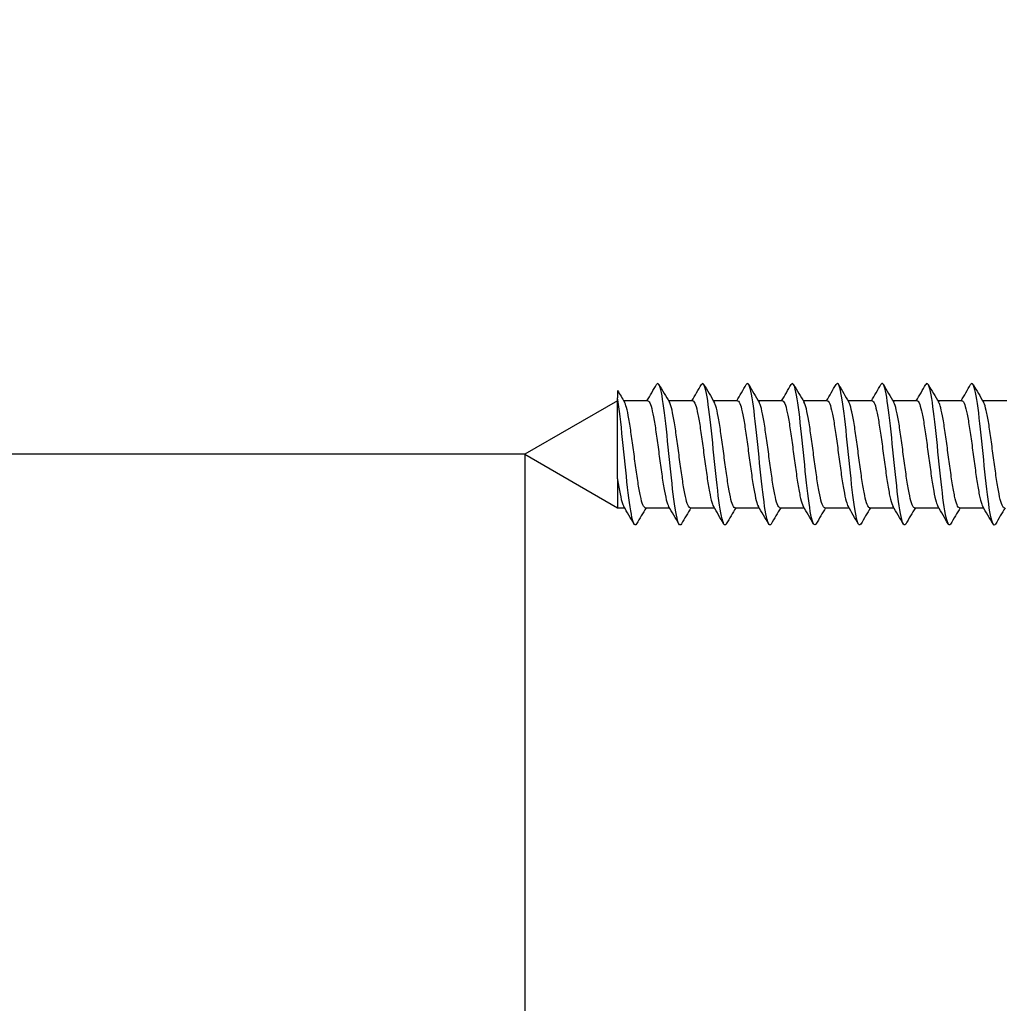
# Paper-space layout 'Sheet1' of a CAD drawing. Units: millimetres. Extents: x 7 to 203, y 5 to 291.
# Drawn here: x 49 to 56, y 69 to 77 of the extents above; entities that cross this region are included whole.
import ezdxf
from ezdxf.enums import TextEntityAlignment as Align

# ---------------------------------------------------------------- set-up
doc = ezdxf.new("R2010")
doc.units = ezdxf.units.MM
doc.layers.add('Layer3', color=7, linetype='Continuous')
doc.layers.add('デフォルト', color=7, linetype='Continuous')
doc.styles.add('SEACAD_Arial', font='arial.ttf')
doc.dimstyles.new('TPI_1_4', dxfattribs={"dimtxt": 6, "dimasz": 6, "dimexe": 3, "dimexo": 0, "dimgap": 1.5, "dimtad": 0, "dimtih": 1, "dimtoh": 1, "dimdec": 0, "dimlfac": 4, "dimtxsty": 'SEACAD_Arial', "dimblk1": '_SE_FILLED', "dimblk2": '_SE_FILLED', "dimsah": 1, "dimcen": 3, "dimadec": 0, "dimazin": 0, "dimtfac": 0.7, "dimtdec": 3, "dimtofl": 0, "dimtmove": 0, "dimatfit": 3, "dimfxl": 1, "dimarcsym": 0})

# ---------------------------------------------------------------- blocks, each defined once
blk = doc.blocks.new('DMBLK11')
at = {"layer": 'Layer3', "linetype": 'Continuous'}
for points in [[(42.1501, 85.9296), (43.1501, 79.9296), (44.1501, 85.9296)], [(42.1501, 67.4296), (44.1501, 67.4296), (43.1501, 73.4296)]]:
    blk.add_hatch(color=7, dxfattribs=at).paths.add_polyline_path(points)
at = {"layer": 'Layer3', "color": 7, "linetype": 'Continuous'}
for p, q in [((43.1501, 91.9296), (43.1501, 79.9296)), ((52.7481, 79.9296), (40.1501, 79.9296)), ((52.7481, 73.4296), (40.1501, 73.4296)), ((43.1501, 73.4296), (43.1501, 61.4296))]:
    blk.add_line(p, q, dxfattribs=at)
at = {"layer": 'Layer3', "color": 7, "linetype": 'Continuous', "style": 'SEACAD_Arial'}
for s, p in [('(34)', (35.7153, 88.6796)), ('26', (38.4544, 79.6796))]:
    blk.add_text(s, height=6, dxfattribs=at).set_placement(p, align=Align.TOP_LEFT)
blk = doc.blocks.new('_SE_FILLED')
at = {"color": 0}
blk.add_line((0, 0), (-1, 0), dxfattribs=at)
blk.add_solid([(0, 0), (-1, -0.1665), (-1, 0.1665), (0, 0)], dxfattribs=at)
blk = doc.blocks.new('DMBLK12')
at = {"layer": 'Layer3', "linetype": 'Continuous'}
for points in [[(46.7481, 56.5677), (52.7481, 57.5677), (46.7481, 58.5677)], [(68.7481, 56.5677), (68.7481, 58.5677), (62.7481, 57.5677)]]:
    blk.add_hatch(color=7, dxfattribs=at).paths.add_polyline_path(points)
at = {"layer": 'Layer3', "color": 7, "linetype": 'Continuous'}
for p, q in [((52.7481, 73.4296), (52.7481, 54.5677)), ((62.7481, 69.9296), (62.7481, 54.5677)), ((52.7481, 57.5677), (40.7481, 57.5677)), ((74.7481, 57.5677), (62.7481, 57.5677))]:
    blk.add_line(p, q, dxfattribs=at)
at = {"layer": 'Layer3', "color": 7, "linetype": 'Continuous', "style": 'SEACAD_Arial'}
blk.add_text('40', height=6, dxfattribs=at).set_placement((53.0524, 60.5677), align=Align.TOP_LEFT)

psp = doc.layouts.new('Sheet1')

# ---------------------------------------------------------------- linework, layer by layer
at = {"layer": 'デフォルト', "color": 7, "linetype": 'Continuous'}
for p, q in [((53.4193, 73.8923), (53.4193, 73.8372)), ((53.4193, 73.8171), (52.7481, 73.4296)), ((53.4193, 73.2528), (53.4193, 73.8372)), ((53.6385, 73.8171), (53.4636, 73.8171)), ((53.9635, 73.8171), (53.7886, 73.8171)), ((54.2885, 73.8171), (54.1136, 73.8171)), ((54.6135, 73.8171), (54.4386, 73.8171)), ((54.9385, 73.8171), (54.7636, 73.8171)), ((55.2635, 73.8171), (55.0886, 73.8171)), ((55.5885, 73.8171), (55.4136, 73.8171)), ((55.9135, 73.8171), (55.7386, 73.8171)), ((56.2385, 73.8171), (56.0636, 73.8171)), ((52.7481, 73.4296), (53.4193, 73.0421)), ((53.4193, 73.2528), (53.4193, 73.0421)), ((53.4193, 73.0421), (53.47, 73.0421)), ((53.6202, 73.0421), (53.7951, 73.0421)), ((53.9452, 73.0421), (54.1201, 73.0421)), ((54.2702, 73.0421), (54.4451, 73.0421)), ((54.5952, 73.0421), (54.7701, 73.0421)), ((54.9202, 73.0421), (55.0951, 73.0421)), ((55.2452, 73.0421), (55.4201, 73.0421)), ((55.5702, 73.0421), (55.7451, 73.0421)), ((55.8952, 73.0421), (56.0701, 73.0421))]:
    psp.add_line(p, q, dxfattribs=at)
for centre, radius, start, end in [((76.2833, 87.3109), 26.5108, 210.41052, 210.62135), ((27.6895, 89.1768), 30.1491, 329.37233, 329.63062), ((81.7297, 90.3401), 32.461, 210.35753, 210.61906), ((27.9797, 89.1986), 30.1901, 329.37025, 329.62813), ((81.8829, 90.242), 32.2631, 210.36088, 210.62536), ((28.2568, 89.228), 30.2463, 329.36862, 329.62597), ((82.9377, 90.6746), 33.1115, 210.36851, 210.62607), ((28.5249, 89.2624), 30.3128, 329.36749, 329.62423), ((83.394, 90.7547), 33.2654, 210.37319, 210.62935), ((28.7849, 89.3012), 30.3885, 329.3669, 329.62298), ((83.4494, 90.598), 32.9535, 210.37535, 210.63367), ((29.038, 89.3438), 30.4721, 329.36691, 329.62227), ((83.1553, 90.235), 32.2358, 210.37571, 210.63944), ((29.2857, 89.3892), 30.5617, 329.36753, 329.62215), ((82.7014, 89.7781), 31.3328, 210.37571, 210.64699), ((29.5296, 89.4364), 30.6555, 329.36879, 329.62264), ((82.3066, 89.3556), 30.4982, 210.37503, 210.65404), ((24.4217, 55.8617), 33.7487, 30.36976, 30.62207), ((79.3107, 57.8324), 29.8503, 149.36735, 149.62792), ((25.1223, 56.0854), 33.3115, 30.36437, 30.62012), ((79.9706, 57.6361), 30.2385, 149.37061, 149.62821), ((25.9158, 56.3632), 32.7668, 30.35947, 30.61961), ((80.6875, 57.4067), 30.6926, 149.37474, 149.62876), ((26.7967, 56.6914), 32.1213, 30.35545, 30.6212), ((83.401, 55.9978), 33.4657, 149.38222, 149.61695), ((27.4541, 56.8876), 31.7353, 30.35309, 30.6221), ((84.7219, 55.4123), 34.6209, 149.38783, 149.61525), ((28.0737, 57.061), 31.3935, 30.35181, 30.62377), ((85.6697, 55.0479), 35.3425, 149.39357, 149.61665), ((28.655, 57.2114), 31.0964, 30.3515, 30.62607), ((86.1587, 54.9549), 35.531, 149.39907, 149.62104), ((29.1908, 57.3345), 30.8523, 30.35207, 30.62879), ((86.1815, 55.1369), 35.1782, 149.40363, 149.62763), ((29.695, 57.4387), 30.6449, 30.35332, 30.63189), ((85.7998, 55.5566), 34.3562, 149.40624, 149.63511)]:
    psp.add_arc(centre, radius, start, end, dxfattribs=at)
for points, knots in [([(53.882, 72.9251), (53.8759, 72.9147), (53.8699, 72.9146), (53.8517, 72.9469), (53.8396, 73.0111), (53.8154, 73.1959), (53.8033, 73.3156), (53.7792, 73.5551), (53.7671, 73.6739), (53.7429, 73.8551), (53.7308, 73.9169), (53.713, 73.9446), (53.7073, 73.9439), (53.7016, 73.9341)], [0, 0, 0, 0, 0.101209, 0.101209, 0.302185, 0.302185, 0.503161, 0.503161, 0.704137, 0.704137, 0.905113, 0.905113, 1, 1, 1, 1]), ([(54.2069, 72.9249), (54.2013, 72.9154), (54.1957, 72.9147), (54.178, 72.9417), (54.1659, 73.0032), (54.1417, 73.1841), (54.1296, 73.3027), (54.1055, 73.5422), (54.0934, 73.662), (54.0692, 73.8472), (54.0571, 73.9118), (54.0389, 73.9446), (54.0328, 73.9446), (54.0266, 73.9341)], [0, 0, 0, 0, 0.0935829, 0.0935829, 0.2946223, 0.2946223, 0.4956617, 0.4956617, 0.6967011, 0.6967011, 0.8977404, 0.8977404, 1, 1, 1, 1]), ([(54.5314, 72.924), (54.5264, 72.916), (54.5214, 72.915), (54.5043, 72.9369), (54.4922, 72.9956), (54.468, 73.1724), (54.4559, 73.2899), (54.4318, 73.5292), (54.4197, 73.6501), (54.3955, 73.839), (54.3834, 73.9063), (54.3648, 73.9445), (54.3582, 73.9453), (54.3516, 73.9341)], [0, 0, 0, 0, 0.08354, 0.08354, 0.285181, 0.285181, 0.486821, 0.486821, 0.688462, 0.688462, 0.890103, 0.890103, 1, 1, 1, 1]), ([(54.8562, 72.9238), (54.8517, 72.9166), (54.8472, 72.9152), (54.8306, 72.9324), (54.8185, 72.9882), (54.7943, 73.161), (54.7822, 73.2772), (54.7581, 73.5162), (54.746, 73.638), (54.7218, 73.8306), (54.7097, 73.9006), (54.6906, 73.9443), (54.6836, 73.946), (54.6766, 73.9341)], [0, 0, 0, 0, 0.075543, 0.075543, 0.277336, 0.277336, 0.479129, 0.479129, 0.680922, 0.680922, 0.882715, 0.882715, 1, 1, 1, 1]), ([(55.1812, 72.9236), (55.1771, 72.9173), (55.173, 72.9155), (55.1569, 72.9282), (55.1448, 72.9812), (55.1206, 73.1496), (55.1085, 73.2645), (55.0844, 73.5031), (55.0723, 73.6258), (55.0481, 73.8219), (55.036, 73.8945), (55.0165, 73.944), (55.009, 73.9468), (55.0016, 73.9341)], [0, 0, 0, 0, 0.067906, 0.067906, 0.26978, 0.26978, 0.471654, 0.471654, 0.673528, 0.673528, 0.875402, 0.875402, 1, 1, 1, 1]), ([(55.5062, 72.9236), (55.5025, 72.9179), (55.4989, 72.9159), (55.4832, 72.9244), (55.4711, 72.9744), (55.4469, 73.1385), (55.4348, 73.252), (55.4107, 73.4899), (55.3986, 73.6134), (55.3744, 73.8129), (55.3623, 73.8881), (55.3424, 73.9435), (55.3345, 73.9475), (55.3266, 73.9341)], [0, 0, 0, 0, 0.060652, 0.060652, 0.262534, 0.262534, 0.464415, 0.464415, 0.666296, 0.666296, 0.868177, 0.868177, 1, 1, 1, 1]), ([(55.8313, 72.9237), (55.828, 72.9186), (55.8248, 72.9164), (55.8095, 72.9208), (55.7974, 72.9679), (55.7732, 73.1276), (55.7612, 73.2396), (55.737, 73.4767), (55.7249, 73.6009), (55.7007, 73.8037), (55.6886, 73.8815), (55.6682, 73.943), (55.6599, 73.9482), (55.6515, 73.9341)], [0, 0, 0, 0, 0.053829, 0.053829, 0.255582, 0.255582, 0.457335, 0.457335, 0.659087, 0.659087, 0.86084, 0.86084, 1, 1, 1, 1]), ([(56.1564, 72.9239), (56.1536, 72.9193), (56.1507, 72.917), (56.1358, 72.9176), (56.1237, 72.9617), (56.0995, 73.1168), (56.0875, 73.2273), (56.0633, 73.4635), (56.0512, 73.5884), (56.027, 73.7943), (56.0149, 73.8746), (55.9941, 73.9423), (55.9853, 73.949), (55.9765, 73.9341)], [0, 0, 0, 0, 0.047493, 0.047493, 0.249019, 0.249019, 0.450545, 0.450545, 0.652071, 0.652071, 0.853597, 0.853597, 1, 1, 1, 1]), ([(53.5571, 72.9252), (53.5506, 72.914), (53.544, 72.9146), (53.5254, 72.9523), (53.5133, 73.0193), (53.4891, 73.2078), (53.477, 73.3286), (53.4529, 73.5679), (53.4408, 73.6855), (53.4255, 73.7973), (53.4224, 73.8183), (53.4193, 73.8372)], [0, 0, 0, 0, 0.1426339, 0.1426339, 0.4055913, 0.4055913, 0.6685487, 0.6685487, 0.9315061, 0.9315061, 1, 1, 1, 1]), ([(53.6202, 73.0421), (53.6159, 73.0422), (53.6115, 73.0463), (53.6072, 73.0544), (53.6013, 73.0653), (53.5953, 73.0838), (53.5895, 73.1082), (53.5836, 73.1327), (53.5778, 73.1638), (53.572, 73.1989), (53.5661, 73.2341), (53.5601, 73.2743), (53.5542, 73.3161), (53.5484, 73.3579), (53.5426, 73.4026), (53.5368, 73.4463), (53.5309, 73.49), (53.5249, 73.534), (53.519, 73.5746), (53.5132, 73.6152), (53.5074, 73.6535), (53.5016, 73.6863), (53.4957, 73.719), (53.4897, 73.7472), (53.4838, 73.7684), (53.4788, 73.7866), (53.4738, 73.8001), (53.4689, 73.8082)], [0, 0, 0, 0, 0.086202, 0.086202, 0.086202, 0.2025, 0.2025, 0.2025, 0.318844, 0.318844, 0.318844, 0.43514, 0.43514, 0.43514, 0.551485, 0.551485, 0.551485, 0.66778, 0.66778, 0.66778, 0.784125, 0.784125, 0.784125, 0.900419, 0.900419, 0.900419, 1, 1, 1, 1]), ([(53.6385, 73.8171), (53.642, 73.8171), (53.6455, 73.8144), (53.649, 73.809), (53.6549, 73.8001), (53.6609, 73.7837), (53.6667, 73.761), (53.6726, 73.7383), (53.6783, 73.7088), (53.6842, 73.6749), (53.6901, 73.641), (53.6961, 73.6019), (53.702, 73.5607), (53.7078, 73.5195), (53.7136, 73.4752), (53.7194, 73.4314), (53.7253, 73.3877), (53.7313, 73.3433), (53.7372, 73.302), (53.743, 73.2607), (53.7488, 73.2213), (53.7546, 73.1871), (53.7605, 73.153), (53.7665, 73.1232), (53.7724, 73.1002), (53.7781, 73.0776), (53.7838, 73.061), (53.7895, 73.0516)], [0, 0, 0, 0, 0.070021, 0.070021, 0.070021, 0.186565, 0.186565, 0.186565, 0.303156, 0.303156, 0.303156, 0.419698, 0.419698, 0.419698, 0.53629, 0.53629, 0.53629, 0.652831, 0.652831, 0.652831, 0.769422, 0.769422, 0.769422, 0.885963, 0.885963, 0.885963, 1, 1, 1, 1]), ([(53.9452, 73.0421), (53.944, 73.0421), (53.9428, 73.0424), (53.9417, 73.043), (53.9359, 73.046), (53.9299, 73.0567), (53.924, 73.0741), (53.9181, 73.0915), (53.9122, 73.1161), (53.9064, 73.1459), (53.9007, 73.1757), (53.8947, 73.2115), (53.8888, 73.2503), (53.8829, 73.2891), (53.877, 73.3319), (53.8712, 73.3752), (53.8654, 73.4186), (53.8595, 73.4636), (53.8536, 73.5064), (53.8477, 73.5493), (53.8418, 73.5913), (53.836, 73.6288), (53.8302, 73.6664), (53.8243, 73.7005), (53.8184, 73.7284), (53.8125, 73.7562), (53.8066, 73.7786), (53.8008, 73.7936), (53.7986, 73.7993), (53.7964, 73.804), (53.7941, 73.8077)], [0, 0, 0, 0, 0.023506, 0.023506, 0.023506, 0.140014, 0.140014, 0.140014, 0.256546, 0.256546, 0.256546, 0.373058, 0.373058, 0.373058, 0.489587, 0.489587, 0.489587, 0.606103, 0.606103, 0.606103, 0.722628, 0.722628, 0.722628, 0.839149, 0.839149, 0.839149, 0.95567, 0.95567, 0.95567, 1, 1, 1, 1]), ([(53.9635, 73.8171), (53.9643, 73.8171), (53.9651, 73.817), (53.966, 73.8167), (53.9717, 73.8146), (53.9777, 73.8048), (53.9836, 73.7882), (53.9895, 73.7717), (53.9954, 73.7478), (54.0012, 73.7187), (54.007, 73.6895), (54.0129, 73.6543), (54.0188, 73.6159), (54.0247, 73.5776), (54.0306, 73.535), (54.0364, 73.4918), (54.0422, 73.4486), (54.0481, 73.4036), (54.054, 73.3606), (54.0599, 73.3175), (54.0658, 73.2752), (54.0716, 73.2372), (54.0774, 73.1993), (54.0833, 73.1645), (54.0892, 73.136), (54.0951, 73.1074), (54.1011, 73.0843), (54.1068, 73.0684), (54.1094, 73.0615), (54.1119, 73.0559), (54.1145, 73.0517)], [0, 0, 0, 0, 0.0164933, 0.0164933, 0.0164933, 0.1330637, 0.1330637, 0.1330637, 0.2496504, 0.2496504, 0.2496504, 0.3662251, 0.3662251, 0.3662251, 0.4828081, 0.4828081, 0.4828081, 0.5993874, 0.5993874, 0.5993874, 0.7159665, 0.7159665, 0.7159665, 0.8325507, 0.8325507, 0.8325507, 0.9491258, 0.9491258, 0.9491258, 1, 1, 1, 1]), ([(54.2702, 73.0421), (54.2663, 73.0422), (54.2625, 73.0454), (54.2586, 73.0519), (54.2527, 73.0617), (54.2467, 73.079), (54.2409, 73.1024), (54.2351, 73.1259), (54.2293, 73.1561), (54.2234, 73.1905), (54.2175, 73.2249), (54.2115, 73.2645), (54.2057, 73.306), (54.1998, 73.3475), (54.194, 73.392), (54.1882, 73.4357), (54.1823, 73.4795), (54.1763, 73.5237), (54.1704, 73.5647), (54.1646, 73.6057), (54.1588, 73.6447), (54.153, 73.6782), (54.1471, 73.7118), (54.1411, 73.7409), (54.1352, 73.7632), (54.13, 73.7833), (54.1247, 73.7983), (54.1195, 73.8072)], [0, 0, 0, 0, 0.077136, 0.077136, 0.077136, 0.193885, 0.193885, 0.193885, 0.310676, 0.310676, 0.310676, 0.427423, 0.427423, 0.427423, 0.544216, 0.544216, 0.544216, 0.660962, 0.660962, 0.660962, 0.777756, 0.777756, 0.777756, 0.8945, 0.8945, 0.8945, 1, 1, 1, 1]), ([(54.2885, 73.8171), (54.2925, 73.8171), (54.2964, 73.8136), (54.3004, 73.8067), (54.3063, 73.7967), (54.3123, 73.7791), (54.3182, 73.7554), (54.324, 73.7317), (54.3298, 73.7012), (54.3356, 73.6666), (54.3415, 73.632), (54.3475, 73.5922), (54.3534, 73.5507), (54.3592, 73.5091), (54.365, 73.4646), (54.3708, 73.4208), (54.3767, 73.3771), (54.3827, 73.3329), (54.3886, 73.292), (54.3944, 73.2511), (54.4002, 73.2123), (54.4061, 73.179), (54.4119, 73.1456), (54.4179, 73.1167), (54.4238, 73.0947), (54.429, 73.0751), (54.4342, 73.0605), (54.4393, 73.0518)], [0, 0, 0, 0, 0.0794663, 0.0794663, 0.0794663, 0.1961323, 0.1961323, 0.1961323, 0.3128479, 0.3128479, 0.3128479, 0.4295129, 0.4295129, 0.4295129, 0.5462276, 0.5462276, 0.5462276, 0.6628923, 0.6628923, 0.6628923, 0.7796053, 0.7796053, 0.7796053, 0.8962707, 0.8962707, 0.8962707, 1, 1, 1, 1]), ([(54.5952, 73.0421), (54.5945, 73.0421), (54.5938, 73.0422), (54.5931, 73.0424), (54.5873, 73.0443), (54.5813, 73.0537), (54.5754, 73.07), (54.5695, 73.0863), (54.5637, 73.1099), (54.5579, 73.1388), (54.5521, 73.1677), (54.5461, 73.2027), (54.5402, 73.2409), (54.5343, 73.2792), (54.5284, 73.3216), (54.5226, 73.3648), (54.5169, 73.4079), (54.5109, 73.4529), (54.505, 73.496), (54.4991, 73.5391), (54.4932, 73.5815), (54.4874, 73.6197), (54.4817, 73.6578), (54.4757, 73.6927), (54.4698, 73.7215), (54.4639, 73.7503), (54.458, 73.7737), (54.4522, 73.7898), (54.4496, 73.7971), (54.447, 73.803), (54.4443, 73.8074)], [0, 0, 0, 0, 0.014143, 0.014143, 0.014143, 0.130798, 0.130798, 0.130798, 0.247486, 0.247486, 0.247486, 0.364145, 0.364145, 0.364145, 0.480829, 0.480829, 0.480829, 0.597492, 0.597492, 0.597492, 0.714173, 0.714173, 0.714173, 0.83084, 0.83084, 0.83084, 0.947517, 0.947517, 0.947517, 1, 1, 1, 1]), ([(54.6135, 73.8171), (54.6148, 73.8171), (54.6161, 73.8167), (54.6174, 73.816), (54.6232, 73.8127), (54.6291, 73.8018), (54.635, 73.7841), (54.6409, 73.7664), (54.6468, 73.7415), (54.6526, 73.7115), (54.6584, 73.6815), (54.6643, 73.6455), (54.6702, 73.6066), (54.6761, 73.5677), (54.682, 73.5247), (54.6878, 73.4813), (54.6936, 73.438), (54.6995, 73.393), (54.7054, 73.3502), (54.7113, 73.3074), (54.7173, 73.2655), (54.723, 73.2281), (54.7288, 73.1907), (54.7347, 73.1568), (54.7406, 73.1292), (54.7465, 73.1015), (54.7525, 73.0794), (54.7583, 73.0647), (54.7603, 73.0596), (54.7623, 73.0553), (54.7643, 73.0519)], [0, 0, 0, 0, 0.025902, 0.025902, 0.025902, 0.142574, 0.142574, 0.142574, 0.259254, 0.259254, 0.259254, 0.37593, 0.37593, 0.37593, 0.492606, 0.492606, 0.492606, 0.609287, 0.609287, 0.609287, 0.725958, 0.725958, 0.725958, 0.842645, 0.842645, 0.842645, 0.959312, 0.959312, 0.959312, 1, 1, 1, 1]), ([(54.9202, 73.0422), (54.9168, 73.0422), (54.9134, 73.0447), (54.91, 73.0497), (54.9041, 73.0583), (54.8981, 73.0744), (54.8923, 73.0969), (54.8865, 73.1193), (54.8807, 73.1486), (54.8748, 73.1823), (54.8689, 73.2159), (54.8629, 73.2549), (54.8571, 73.296), (54.8513, 73.3371), (54.8455, 73.3814), (54.8396, 73.4251), (54.8337, 73.4689), (54.8277, 73.5133), (54.8219, 73.5547), (54.816, 73.5961), (54.8103, 73.6357), (54.8044, 73.67), (54.7985, 73.7043), (54.7925, 73.7344), (54.7866, 73.7577), (54.7809, 73.7808), (54.7751, 73.7979), (54.7693, 73.8075)], [0, 0, 0, 0, 0.0676918, 0.0676918, 0.0676918, 0.1843116, 0.1843116, 0.1843116, 0.3009656, 0.3009656, 0.3009656, 0.4175822, 0.4175822, 0.4175822, 0.5342394, 0.5342394, 0.5342394, 0.6508534, 0.6508534, 0.6508534, 0.7675129, 0.7675129, 0.7675129, 0.8841248, 0.8841248, 0.8841248, 1, 1, 1, 1]), ([(54.9385, 73.8171), (54.943, 73.8171), (54.9474, 73.8127), (54.9518, 73.8042), (54.9577, 73.7929), (54.9637, 73.7742), (54.9696, 73.7495), (54.9754, 73.7248), (54.9812, 73.6935), (54.987, 73.6581), (54.9929, 73.6228), (54.9989, 73.5825), (55.0048, 73.5406), (55.0106, 73.4986), (55.0164, 73.4539), (55.0223, 73.4102), (55.0281, 73.3665), (55.0341, 73.3226), (55.04, 73.2822), (55.0459, 73.2417), (55.0517, 73.2036), (55.0575, 73.171), (55.0633, 73.1384), (55.0693, 73.1105), (55.0752, 73.0895), (55.08, 73.0725), (55.0847, 73.0597), (55.0894, 73.0518)], [0, 0, 0, 0, 0.0888387, 0.0888387, 0.0888387, 0.2054704, 0.2054704, 0.2054704, 0.3221519, 0.3221519, 0.3221519, 0.4387836, 0.4387836, 0.4387836, 0.5554631, 0.5554631, 0.5554631, 0.6720956, 0.6720956, 0.6720956, 0.7887729, 0.7887729, 0.7887729, 0.9054071, 0.9054071, 0.9054071, 1, 1, 1, 1]), ([(55.2452, 73.0421), (55.245, 73.0421), (55.2448, 73.0421), (55.2445, 73.0422), (55.2387, 73.0428), (55.2327, 73.051), (55.2268, 73.0662), (55.2209, 73.0813), (55.2151, 73.1039), (55.2093, 73.1319), (55.2035, 73.1599), (55.1975, 73.1942), (55.1916, 73.2318), (55.1857, 73.2694), (55.1799, 73.3114), (55.1741, 73.3544), (55.1683, 73.3973), (55.1623, 73.4423), (55.1564, 73.4856), (55.1505, 73.5289), (55.1446, 73.5717), (55.1389, 73.6104), (55.1331, 73.6491), (55.1271, 73.6848), (55.1212, 73.7144), (55.1153, 73.7441), (55.1094, 73.7686), (55.1036, 73.7858), (55.1006, 73.795), (55.0974, 73.8023), (55.0943, 73.8075)], [0, 0, 0, 0, 0.004764, 0.004764, 0.004764, 0.121377, 0.121377, 0.121377, 0.238029, 0.238029, 0.238029, 0.354644, 0.354644, 0.354644, 0.471293, 0.471293, 0.471293, 0.587912, 0.587912, 0.587912, 0.704558, 0.704558, 0.704558, 0.82118, 0.82118, 0.82118, 0.937823, 0.937823, 0.937823, 1, 1, 1, 1]), ([(55.2635, 73.8171), (55.2653, 73.8171), (55.2671, 73.8164), (55.2688, 73.8151), (55.2746, 73.8106), (55.2805, 73.7984), (55.2864, 73.7797), (55.2923, 73.7609), (55.2983, 73.735), (55.304, 73.7041), (55.3098, 73.6733), (55.3157, 73.6365), (55.3216, 73.5971), (55.3275, 73.5576), (55.3335, 73.5143), (55.3393, 73.4708), (55.345, 73.4273), (55.3509, 73.3824), (55.3568, 73.3398), (55.3627, 73.2973), (55.3687, 73.2559), (55.3745, 73.2192), (55.3803, 73.1824), (55.3861, 73.1493), (55.392, 73.1226), (55.3979, 73.0959), (55.4039, 73.0749), (55.4097, 73.0613), (55.4113, 73.0576), (55.4128, 73.0545), (55.4144, 73.0518)], [0, 0, 0, 0, 0.035285, 0.035285, 0.035285, 0.15193, 0.15193, 0.15193, 0.268573, 0.268573, 0.268573, 0.385224, 0.385224, 0.385224, 0.501863, 0.501863, 0.501863, 0.618518, 0.618518, 0.618518, 0.735154, 0.735154, 0.735154, 0.851813, 0.851813, 0.851813, 0.968445, 0.968445, 0.968445, 1, 1, 1, 1]), ([(55.5702, 73.0422), (55.5673, 73.0422), (55.5644, 73.044), (55.5614, 73.0477), (55.5555, 73.0551), (55.5495, 73.0702), (55.5437, 73.0916), (55.5379, 73.1129), (55.5321, 73.1413), (55.5262, 73.1742), (55.5203, 73.2071), (55.5143, 73.2455), (55.5085, 73.2861), (55.5027, 73.3268), (55.4969, 73.3708), (55.491, 73.4145), (55.4851, 73.4582), (55.4791, 73.5028), (55.4733, 73.5446), (55.4675, 73.5864), (55.4617, 73.6265), (55.4558, 73.6616), (55.4499, 73.6966), (55.4439, 73.7276), (55.4381, 73.7519), (55.4323, 73.7762), (55.4265, 73.7945), (55.4206, 73.8052), (55.4202, 73.806), (55.4198, 73.8067), (55.4194, 73.8074)], [0, 0, 0, 0, 0.058408, 0.058408, 0.058408, 0.175078, 0.175078, 0.175078, 0.291774, 0.291774, 0.291774, 0.408441, 0.408441, 0.408441, 0.525141, 0.525141, 0.525141, 0.641804, 0.641804, 0.641804, 0.758507, 0.758507, 0.758507, 0.875168, 0.875168, 0.875168, 0.991873, 0.991873, 0.991873, 1, 1, 1, 1]), ([(55.5885, 73.8171), (55.5935, 73.8171), (55.5983, 73.8117), (55.6032, 73.8013), (55.6091, 73.7889), (55.6151, 73.7691), (55.621, 73.7434), (55.6268, 73.7177), (55.6327, 73.6855), (55.6385, 73.6495), (55.6443, 73.6134), (55.6503, 73.5726), (55.6562, 73.5304), (55.6621, 73.4881), (55.6679, 73.4433), (55.6737, 73.3996), (55.6795, 73.356), (55.6855, 73.3124), (55.6914, 73.2724), (55.6973, 73.2324), (55.7031, 73.195), (55.7089, 73.1632), (55.7147, 73.1314), (55.7207, 73.1045), (55.7266, 73.0846), (55.7309, 73.0701), (55.7352, 73.059), (55.7394, 73.0519)], [0, 0, 0, 0, 0.0982652, 0.0982652, 0.0982652, 0.214925, 0.214925, 0.214925, 0.3316324, 0.3316324, 0.3316324, 0.4482931, 0.4482931, 0.4482931, 0.5649981, 0.5649981, 0.5649981, 0.6816606, 0.6816606, 0.6816606, 0.7983629, 0.7983629, 0.7983629, 0.9150279, 0.9150279, 0.9150279, 1, 1, 1, 1]), ([(55.8953, 73.0421), (55.8897, 73.0421), (55.8838, 73.0491), (55.8782, 73.0626), (55.8723, 73.0767), (55.8665, 73.0982), (55.8607, 73.1252), (55.8549, 73.1523), (55.8489, 73.1857), (55.843, 73.2227), (55.8371, 73.2597), (55.8313, 73.3013), (55.8255, 73.344), (55.8197, 73.3867), (55.8137, 73.4316), (55.8078, 73.4751), (55.8019, 73.5185), (55.7961, 73.5617), (55.7903, 73.6009), (55.7845, 73.6402), (55.7785, 73.6766), (55.7726, 73.7071), (55.7667, 73.7377), (55.7608, 73.7632), (55.7551, 73.7815), (55.7516, 73.7925), (55.748, 73.8011), (55.7445, 73.8071)], [0, 0, 0, 0, 0.112182, 0.112182, 0.112182, 0.229003, 0.229003, 0.229003, 0.345783, 0.345783, 0.345783, 0.462602, 0.462602, 0.462602, 0.579384, 0.579384, 0.579384, 0.6962, 0.6962, 0.6962, 0.812985, 0.812985, 0.812985, 0.929798, 0.929798, 0.929798, 1, 1, 1, 1]), ([(55.9135, 73.8171), (55.9158, 73.8171), (55.918, 73.816), (55.9202, 73.8138), (55.926, 73.8082), (55.9319, 73.7948), (55.9378, 73.775), (55.9437, 73.7552), (55.9497, 73.7283), (55.9555, 73.6966), (55.9612, 73.6648), (55.9671, 73.6274), (55.973, 73.5875), (55.9789, 73.5475), (55.9849, 73.5039), (55.9907, 73.4603), (55.9965, 73.4167), (56.0023, 73.3718), (56.0082, 73.3295), (56.0141, 73.2873), (56.0201, 73.2464), (56.0259, 73.2103), (56.0317, 73.1743), (56.0375, 73.142), (56.0434, 73.1162), (56.0493, 73.0905), (56.0553, 73.0706), (56.0611, 73.0581), (56.0622, 73.0558), (56.0633, 73.0538), (56.0643, 73.052)], [0, 0, 0, 0, 0.044684, 0.044684, 0.044684, 0.161415, 0.161415, 0.161415, 0.278133, 0.278133, 0.278133, 0.394869, 0.394869, 0.394869, 0.511583, 0.511583, 0.511583, 0.628323, 0.628323, 0.628323, 0.745034, 0.745034, 0.745034, 0.861778, 0.861778, 0.861778, 0.978486, 0.978486, 0.978486, 1, 1, 1, 1]), ([(56.2202, 73.0422), (56.2178, 73.0421), (56.2153, 73.0434), (56.2128, 73.0461), (56.2069, 73.0523), (56.2009, 73.0662), (56.1951, 73.0865), (56.1894, 73.1068), (56.1835, 73.1342), (56.1776, 73.1663), (56.1717, 73.1984), (56.1657, 73.2361), (56.1599, 73.2763), (56.1541, 73.3165), (56.1483, 73.3603), (56.1424, 73.4039), (56.1365, 73.4476), (56.1305, 73.4923), (56.1247, 73.5345), (56.1189, 73.5766), (56.1131, 73.6173), (56.1072, 73.653), (56.1013, 73.6888), (56.0953, 73.7206), (56.0895, 73.7459), (56.0837, 73.7712), (56.0779, 73.7906), (56.072, 73.8025), (56.0712, 73.8041), (56.0704, 73.8055), (56.0696, 73.8068)], [0, 0, 0, 0, 0.049187, 0.049187, 0.049187, 0.166094, 0.166094, 0.166094, 0.283017, 0.283017, 0.283017, 0.399919, 0.399919, 0.399919, 0.516847, 0.516847, 0.516847, 0.633745, 0.633745, 0.633745, 0.750677, 0.750677, 0.750677, 0.867572, 0.867572, 0.867572, 0.984507, 0.984507, 0.984507, 1, 1, 1, 1]), ([(53.4193, 73.2528), (53.4196, 73.2507), (53.4199, 73.2486), (53.4202, 73.2465), (53.426, 73.2079), (53.4319, 73.1724), (53.4378, 73.143), (53.4437, 73.1136), (53.4496, 73.0893), (53.4554, 73.0724), (53.4584, 73.0636), (53.4615, 73.0566), (53.4645, 73.0516)], [0, 0, 0, 0, 0.020881, 0.020881, 0.020881, 0.409437, 0.409437, 0.409437, 0.797996, 0.797996, 0.797996, 1, 1, 1, 1])]:
    psp.add_open_spline(points, degree=3, knots=knots, dxfattribs=at)

# ---------------------------------------------------------------- dimensions: what is measured, and where the dimension line sits
at = {"layer": 'Layer3', "color": 7, "linetype": 'Continuous'}
dim = psp.add_linear_dim(base=(43.1501, 79.9296), p1=(52.7481, 79.9296), p2=(52.7481, 73.4296), angle=270, text='\\A1;(34)\\P<>', dimstyle='TPI_1_4', override={"dimdec": 1}, dxfattribs=at)
dim.commit()
dim.dimension.update_dxf_attribs({"geometry": 'DMBLK11', "text_midpoint": (43.1501, 76.6796), "dimtype": 161})
dim = psp.add_linear_dim(base=(52.7481, 57.5677), p1=(62.7481, 69.9296), p2=(52.7481, 73.4296), text='\\A1;<>', dimstyle='TPI_1_4', dxfattribs=at)
dim.commit()
dim.dimension.update_dxf_attribs({"geometry": 'DMBLK12', "text_midpoint": (57.7481, 57.5677), "dimtype": 160})

doc.saveas('drawing.dxf')
